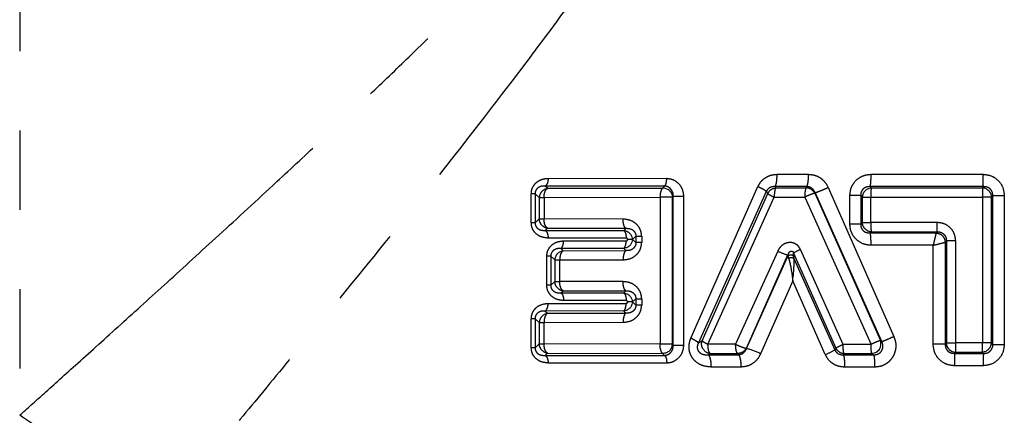
# Model space of a CAD drawing. Extents: x 106 to 300, y 28 to 277.
# Drawn here: x 122 to 137, y 121 to 127 of the extents above; entities that cross this region are included whole.
import ezdxf

# ---------------------------------------------------------------- set-up
doc = ezdxf.new("R2010")
doc.units = 0
doc.linetypes.add('PHANTOM', pattern=[12.7, 6.35, -1.27, 1.27, -1.27, 1.27, -1.27])
doc.layers.get('0').update_dxf_attribs({"linetype": 'CONTINUOUS'})

msp = doc.modelspace()

# ---------------------------------------------------------------- linework, layer by layer
at = {"color": 8, "linetype": 'PHANTOM'}
for p, q in [((130.096, 124.463), (131.996, 124.464)), ((133.763, 124.528), (134.267, 124.528)), ((135.268, 124.528), (137.061, 124.528)), ((131.961, 124.341), (130.048, 124.34)), ((130.088, 124.304), (130.048, 124.34)), ((130.088, 124.304), (131.93, 124.308)), ((131.961, 124.341), (131.93, 124.308)), ((132.383, 121.905), (133.455, 124.331)), ((133.59, 124.254), (132.502, 121.829)), ((133.59, 124.254), (133.612, 124.221)), ((133.728, 124.331), (133.742, 124.311)), ((134.239, 124.331), (133.728, 124.331)), ((133.742, 124.311), (134.226, 124.311)), ((134.239, 124.331), (134.226, 124.311)), ((134.58, 124.318), (135.632, 121.934)), ((135.252, 124.331), (135.272, 124.312)), ((137.067, 124.331), (135.252, 124.331)), ((135.272, 124.312), (137.047, 124.312)), ((137.067, 124.331), (137.047, 124.312)), ((129.827, 123.753), (129.827, 124.218)), ((129.887, 124.218), (129.954, 124.157)), ((129.887, 124.218), (129.887, 123.753)), ((129.954, 124.157), (129.954, 123.814)), ((130.031, 124.157), (131.889, 124.161)), ((130.031, 124.157), (130.031, 123.814)), ((131.889, 124.161), (131.889, 121.81)), ((132.087, 124.161), (132.101, 124.176)), ((132.087, 121.81), (132.087, 124.161)), ((132.101, 121.795), (132.101, 124.176)), ((132.265, 124.176), (132.265, 121.795)), ((132.562, 121.866), (133.612, 124.221)), ((132.656, 121.809), (133.717, 124.163)), ((133.717, 124.163), (134.205, 124.163)), ((134.205, 124.163), (135.268, 121.807)), ((134.372, 124.236), (134.365, 124.225)), ((134.365, 124.225), (135.416, 121.868)), ((135.439, 121.853), (134.372, 124.236)), ((134.928, 123.731), (134.928, 124.19)), ((135.101, 124.19), (135.101, 123.731)), ((135.127, 124.164), (135.127, 123.757)), ((135.261, 124.164), (137.052, 124.164)), ((135.261, 123.757), (135.261, 124.164)), ((137.052, 124.164), (137.052, 121.829)), ((137.194, 124.164), (137.217, 124.187)), ((137.194, 121.829), (137.194, 124.164)), ((137.217, 121.807), (137.217, 124.187)), ((137.401, 124.187), (137.401, 121.807)), ((129.954, 123.814), (129.887, 123.753)), ((131.296, 123.811), (130.031, 123.814)), ((129.887, 123.753), (129.827, 123.753)), ((130.048, 123.631), (130.088, 123.667)), ((130.048, 123.631), (131.306, 123.63)), ((130.088, 123.667), (131.343, 123.664)), ((131.343, 123.664), (131.306, 123.63)), ((135.101, 123.731), (134.928, 123.731)), ((135.127, 123.757), (135.101, 123.731)), ((136.325, 123.757), (135.261, 123.757)), ((131.346, 123.508), (130.096, 123.508)), ((130.344, 123.463), (131.346, 123.463)), ((131.446, 123.486), (131.445, 123.486)), ((131.5, 123.536), (131.446, 123.486)), ((131.446, 123.486), (131.5, 123.435)), ((131.5, 123.536), (131.5, 123.435)), ((131.594, 123.536), (131.594, 123.435)), ((135.252, 123.59), (135.272, 123.609)), ((135.252, 123.59), (136.307, 123.59)), ((135.272, 123.609), (136.327, 123.609)), ((136.327, 123.609), (136.307, 123.59)), ((136.454, 123.442), (136.474, 123.462)), ((136.623, 123.462), (136.474, 123.462)), ((136.474, 123.462), (136.474, 121.829)), ((136.623, 121.829), (136.623, 123.462)), ((131.306, 123.341), (130.297, 123.34)), ((130.297, 123.34), (130.336, 123.305)), ((130.336, 123.305), (131.343, 123.307)), ((131.343, 123.307), (131.306, 123.341)), ((133.773, 123.301), (133.099, 121.809)), ((134.82, 121.807), (134.137, 123.325)), ((136.261, 123.393), (135.268, 123.393)), ((136.261, 121.809), (136.261, 123.393)), ((136.454, 123.442), (136.454, 121.809)), ((130.075, 122.754), (130.075, 123.217)), ((130.137, 123.217), (130.202, 123.158)), ((130.137, 123.217), (130.137, 122.754)), ((130.202, 123.158), (130.202, 122.813)), ((130.281, 123.158), (131.296, 123.16)), ((130.281, 122.813), (130.281, 123.158)), ((133.27, 121.746), (133.937, 123.238)), ((133.274, 121.74), (133.937, 123.216)), ((133.937, 123.238), (133.937, 123.216)), ((133.937, 123.216), (133.947, 123.182)), ((134.027, 123.267), (134.704, 121.748)), ((134.027, 123.215), (134.027, 123.267)), ((134.027, 123.215), (134.031, 123.182)), ((134.031, 123.182), (134.685, 121.721)), ((130.137, 122.754), (130.075, 122.754)), ((130.202, 122.813), (130.137, 122.754)), ((131.296, 122.811), (130.281, 122.813)), ((134.014, 122.823), (133.498, 121.656)), ((134.535, 121.643), (134.014, 122.823)), ((130.297, 122.631), (130.336, 122.666)), ((130.297, 122.631), (131.306, 122.63)), ((130.336, 122.666), (131.343, 122.664)), ((131.343, 122.664), (131.306, 122.63)), ((131.5, 122.536), (131.446, 122.486)), ((131.5, 122.536), (131.5, 122.435)), ((131.594, 122.536), (131.594, 122.435)), ((130.096, 122.463), (131.346, 122.463)), ((131.346, 122.508), (130.344, 122.508)), ((131.446, 122.486), (131.445, 122.486)), ((131.446, 122.486), (131.5, 122.435)), ((129.827, 121.753), (129.827, 122.218)), ((129.887, 122.218), (129.954, 122.157)), ((129.887, 122.218), (129.887, 121.753)), ((131.306, 122.341), (130.048, 122.34)), ((130.048, 122.34), (130.088, 122.304)), ((130.088, 122.304), (131.343, 122.307)), ((131.343, 122.307), (131.306, 122.341)), ((129.954, 122.157), (129.954, 121.814)), ((130.031, 122.157), (131.296, 122.16)), ((130.031, 121.814), (130.031, 122.157)), ((129.887, 121.753), (129.827, 121.753)), ((129.954, 121.814), (129.887, 121.753)), ((131.889, 121.81), (130.031, 121.814)), ((132.502, 121.829), (132.562, 121.866)), ((133.099, 121.809), (132.656, 121.809)), ((133.274, 121.74), (133.27, 121.746)), ((134.704, 121.748), (134.685, 121.721)), ((135.268, 121.807), (134.82, 121.807)), ((135.439, 121.853), (135.416, 121.868)), ((136.474, 121.829), (136.454, 121.809)), ((137.052, 121.829), (136.623, 121.829)), ((130.048, 121.631), (130.088, 121.667)), ((130.048, 121.631), (131.961, 121.63)), ((130.088, 121.667), (131.93, 121.663)), ((131.93, 121.663), (131.961, 121.63)), ((132.657, 121.641), (132.691, 121.662)), ((132.657, 121.641), (133.142, 121.64)), ((132.691, 121.662), (133.13, 121.661)), ((133.13, 121.661), (133.142, 121.64)), ((134.822, 121.64), (134.836, 121.66)), ((134.822, 121.64), (135.309, 121.64)), ((134.836, 121.66), (135.279, 121.659)), ((135.279, 121.659), (135.309, 121.64)), ((136.603, 121.662), (136.622, 121.682)), ((136.603, 121.662), (137.067, 121.662)), ((136.622, 121.682), (137.047, 121.682)), ((137.047, 121.682), (137.067, 121.662)), ((131.996, 121.507), (130.096, 121.508)), ((133.183, 121.444), (132.705, 121.444)), ((135.324, 121.443), (134.843, 121.443)), ((137.061, 121.465), (136.602, 121.465))]:
    msp.add_line(p, q, dxfattribs=at)
at = {"color": 8, "linetype": 'PHANTOM', "flags": 128}
for points in [[(121.634, 145.549), (121.634, 145.136), (121.634, 144.557), (121.634, 143.821), (121.634, 142.938), (121.634, 141.919), (121.634, 140.779), (121.634, 139.534), (121.634, 138.201), (121.634, 136.797), (121.634, 135.343), (121.634, 133.858), (121.634, 132.363), (121.634, 130.878), (121.634, 129.424), (121.634, 128.02), (121.634, 126.687), (121.634, 125.442), (121.634, 124.302), (121.634, 123.284), (121.634, 122.4), (121.634, 121.664), (121.634, 121.085), (121.634, 120.672)], [(135.101, 124.19), (135.115, 124.175), (135.127, 124.164)], [(132.101, 121.795), (132.094, 121.803), (132.087, 121.81)], [(137.217, 121.807), (137.204, 121.819), (137.194, 121.829)]]:
    msp.add_lwpolyline(points, dxfattribs=at)
at = {"color": 8, "linetype": 'PHANTOM'}
for centre, radius, start, end in [((130.107, 124.153), 0.152, 137.7073, 178.2954), ((133.751, 124.158), 0.152, 124.4701, 155.6886), ((134.228, 124.159), 0.152, 58.2235, 90.5809), ((135.28, 124.159), 0.152, 135.3548, 178.1182), ((137.041, 124.16), 0.152, 44.6723, 87.7058), ((130.107, 123.818), 0.152, 222.0866, 262.682), ((135.28, 123.762), 0.152, 224.3869, 267.1505), ((134.126, 123.985), 0.771, 242.7013, 255.7958), ((134.372, 122.753), 0.619, 112.3355, 123.8307), ((130.355, 123.153), 0.152, 137.5669, 178.285), ((130.355, 122.817), 0.152, 222.2242, 262.949), ((130.107, 122.153), 0.152, 137.7074, 178.2954), ((131.935, 121.816), 0.152, 312.971, 357.933), ((132.707, 121.813), 0.152, 211.7307, 264.022), ((133.134, 121.814), 0.152, 301.0384, 333.6308), ((133.067, 120.843), 0.92, 62.0514, 76.9883), ((134.156, 122.551), 0.984, 292.6089, 302.5001), ((137.042, 121.835), 0.152, 315.0625, 358.0959), ((130.107, 121.818), 0.152, 222.0867, 262.6823), ((134.842, 121.812), 0.152, 236.0491, 267.531), ((138.871, 121.504), 1.81, 174.9819, 181.2223)]:
    msp.add_arc(centre, radius, start, end, dxfattribs=at)
at = {"color": 7, "linetype": 'CONTINUOUS'}
for centre, start, end in [((131.934, 124.156), 46.7074, 91.6733), ((135.274, 121.813), 326.2818, 21.0759), ((136.627, 121.834), 224.8973, 268.1438)]:
    msp.add_arc(centre, 0.152, start, end, dxfattribs=at)
at = {"color": 8, "linetype": 'PHANTOM'}
for points, knots in [([(121.634, 120.672), (121.756, 120.781), (122.006, 121.005), (122.561, 121.503), (123.227, 122.103), (123.991, 122.795), (124.829, 123.559), (125.665, 124.328), (126.491, 125.097), (127.213, 125.779), (127.972, 126.505), (128.66, 127.179), (129.316, 127.84), (129.876, 128.423), (130.411, 129.004), (130.932, 129.598), (131.255, 130.011), (131.414, 130.214)], [0, 0, 0, 0, 0.077883, 0.159793, 0.246405, 0.327891, 0.4119, 0.499894, 0.564999, 0.636951, 0.691613, 0.762909, 0.814611, 0.860646, 0.908137, 0.954904, 1, 1, 1, 1]), ([(132.045, 129.687), (131.776, 129.247), (131.221, 128.34), (130.304, 127.063), (129.164, 125.546), (127.842, 123.876), (126.575, 122.317), (125.585, 121.115), (124.842, 120.219), (124.113, 119.347), (123.659, 118.807), (123.419, 118.517), (123.309, 118.389), (123.294, 118.371), (123.286, 118.361)], [0, 0, 0, 0, 0.076914, 0.158471, 0.238494, 0.370864, 0.500393, 0.584649, 0.66639, 0.746052, 0.865187, 0.901966, 0.948597, 1, 1, 1, 1]), ([(129.827, 124.218), (129.829, 124.244), (129.834, 124.298), (129.87, 124.36), (129.914, 124.404), (129.964, 124.436), (130.026, 124.459), (130.072, 124.461), (130.096, 124.463)], [0, 0, 0, 0, 0.179734, 0.363102, 0.495391, 0.634971, 0.813218, 1, 1, 1, 1]), ([(130.096, 124.463), (130.096, 124.449), (130.094, 124.42), (130.083, 124.382), (130.067, 124.353), (130.054, 124.344), (130.048, 124.34)], [0, 0, 0, 0, 0.2420465, 0.4993642, 0.7570288, 1, 1, 1, 1]), ([(131.961, 124.341), (131.966, 124.345), (131.975, 124.353), (131.987, 124.383), (131.994, 124.421), (131.995, 124.45), (131.996, 124.464)], [0, 0, 0, 0, 0.242354, 0.5, 0.757646, 1, 1, 1, 1]), ([(131.996, 124.464), (132.03, 124.46), (132.1, 124.451), (132.189, 124.385), (132.252, 124.289), (132.261, 124.214), (132.265, 124.176)], [0, 0, 0, 0, 0.245268, 0.496207, 0.749285, 1, 1, 1, 1]), ([(133.455, 124.331), (133.47, 124.359), (133.5, 124.415), (133.575, 124.477), (133.663, 124.52), (133.729, 124.525), (133.763, 124.528)], [0, 0, 0, 0, 0.241854, 0.484753, 0.740407, 1, 1, 1, 1]), ([(133.728, 124.331), (133.733, 124.337), (133.742, 124.35), (133.754, 124.397), (133.761, 124.459), (133.762, 124.505), (133.763, 124.528)], [0, 0, 0, 0, 0.242272, 0.5, 0.757728, 1, 1, 1, 1]), ([(134.239, 124.331), (134.242, 124.337), (134.25, 124.35), (134.259, 124.397), (134.266, 124.459), (134.266, 124.505), (134.267, 124.528)], [0, 0, 0, 0, 0.242245, 0.499975, 0.757719, 1, 1, 1, 1]), ([(134.267, 124.528), (134.299, 124.525), (134.364, 124.52), (134.454, 124.475), (134.532, 124.409), (134.564, 124.349), (134.58, 124.318)], [0, 0, 0, 0, 0.244928, 0.491941, 0.745119, 1, 1, 1, 1]), ([(134.928, 124.19), (134.932, 124.232), (134.94, 124.31), (135.003, 124.414), (135.086, 124.483), (135.18, 124.522), (135.239, 124.526), (135.268, 124.528)], [0, 0, 0, 0, 0.234395, 0.433478, 0.670367, 0.834285, 1, 1, 1, 1]), ([(135.252, 124.331), (135.254, 124.337), (135.259, 124.35), (135.264, 124.397), (135.267, 124.459), (135.268, 124.506), (135.268, 124.528)], [0, 0, 0, 0, 0.242236, 0.5, 0.757764, 1, 1, 1, 1]), ([(137.067, 124.331), (137.066, 124.338), (137.065, 124.35), (137.062, 124.397), (137.061, 124.459), (137.061, 124.506), (137.061, 124.528)], [0, 0, 0, 0, 0.242233, 0.500006, 0.757776, 1, 1, 1, 1]), ([(137.061, 124.528), (137.106, 124.523), (137.195, 124.513), (137.308, 124.435), (137.386, 124.322), (137.396, 124.232), (137.401, 124.187)], [0, 0, 0, 0, 0.252953, 0.500084, 0.747229, 1, 1, 1, 1]), ([(130.048, 124.34), (130.029, 124.341), (129.993, 124.341), (129.949, 124.325), (129.918, 124.301), (129.901, 124.278), (129.889, 124.249), (129.887, 124.228), (129.887, 124.218)], [0, 0, 0, 0, 0.279353, 0.543966, 0.667321, 0.782797, 0.891851, 1, 1, 1, 1]), ([(130.031, 124.157), (130.031, 124.174), (130.033, 124.209), (130.045, 124.254), (130.064, 124.289), (130.08, 124.299), (130.088, 124.304)], [0, 0, 0, 0, 0.251108, 0.506298, 0.749614, 1, 1, 1, 1]), ([(131.93, 124.308), (131.925, 124.304), (131.913, 124.294), (131.901, 124.261), (131.892, 124.225), (131.889, 124.192), (131.889, 124.172), (131.889, 124.161)], [0, 0, 0, 0, 0.233767, 0.499338, 0.705688, 0.841967, 1, 1, 1, 1]), ([(132.101, 124.176), (132.1, 124.197), (132.096, 124.24), (132.064, 124.293), (132.018, 124.332), (131.98, 124.338), (131.961, 124.341)], [0, 0, 0, 0, 0.248341, 0.499907, 0.751552, 1, 1, 1, 1]), ([(133.59, 124.254), (133.586, 124.257), (133.578, 124.265), (133.548, 124.284), (133.506, 124.306), (133.472, 124.323), (133.455, 124.331)], [0, 0, 0, 0, 0.244465, 0.5, 0.755535, 1, 1, 1, 1]), ([(133.728, 124.331), (133.714, 124.331), (133.686, 124.331), (133.646, 124.316), (133.611, 124.291), (133.597, 124.266), (133.59, 124.254)], [0, 0, 0, 0, 0.269482, 0.526004, 0.768013, 1, 1, 1, 1]), ([(133.742, 124.311), (133.739, 124.306), (133.732, 124.297), (133.724, 124.263), (133.718, 124.217), (133.717, 124.181), (133.717, 124.163)], [0, 0, 0, 0, 0.24184, 0.4824342, 0.7501618, 1, 1, 1, 1]), ([(134.226, 124.311), (134.224, 124.307), (134.218, 124.297), (134.211, 124.264), (134.207, 124.228), (134.205, 124.194), (134.205, 124.174), (134.205, 124.163)], [0, 0, 0, 0, 0.228851, 0.499329, 0.710005, 0.845198, 1, 1, 1, 1]), ([(134.372, 124.236), (134.365, 124.249), (134.352, 124.276), (134.32, 124.306), (134.282, 124.327), (134.253, 124.33), (134.239, 124.331)], [0, 0, 0, 0, 0.2543879, 0.5062567, 0.7548127, 1, 1, 1, 1]), ([(134.372, 124.236), (134.379, 124.238), (134.393, 124.241), (134.445, 124.26), (134.511, 124.287), (134.558, 124.308), (134.58, 124.318)], [0, 0, 0, 0, 0.240614, 0.499999, 0.759385, 1, 1, 1, 1]), ([(135.252, 124.331), (135.232, 124.331), (135.203, 124.329), (135.166, 124.313), (135.143, 124.296), (135.123, 124.274), (135.109, 124.248), (135.101, 124.219), (135.101, 124.2), (135.101, 124.19)], [0, 0, 0, 0, 0.264355, 0.391321, 0.514572, 0.635152, 0.754867, 0.875861, 1, 1, 1, 1]), ([(135.272, 124.312), (135.271, 124.307), (135.267, 124.298), (135.264, 124.264), (135.262, 124.218), (135.261, 124.183), (135.261, 124.164)], [0, 0, 0, 0, 0.2461307, 0.4934459, 0.73183, 1, 1, 1, 1]), ([(137.047, 124.312), (137.048, 124.307), (137.05, 124.298), (137.051, 124.264), (137.052, 124.218), (137.052, 124.183), (137.052, 124.164)], [0, 0, 0, 0, 0.24478, 0.500033, 0.727782, 1, 1, 1, 1]), ([(137.217, 124.187), (137.217, 124.197), (137.217, 124.216), (137.209, 124.245), (137.195, 124.271), (137.176, 124.294), (137.153, 124.311), (137.117, 124.329), (137.087, 124.33), (137.067, 124.331)], [0, 0, 0, 0, 0.126452, 0.250023, 0.371903, 0.49358, 0.616548, 0.741871, 1, 1, 1, 1]), ([(133.612, 124.221), (133.615, 124.219), (133.621, 124.213), (133.644, 124.2), (133.676, 124.182), (133.702, 124.17), (133.717, 124.163)], [0, 0, 0, 0, 0.235045, 0.500031, 0.719828, 1, 1, 1, 1]), ([(134.365, 124.225), (134.36, 124.224), (134.349, 124.222), (134.318, 124.211), (134.288, 124.199), (134.261, 124.188), (134.232, 124.176), (134.214, 124.167), (134.205, 124.163)], [0, 0, 0, 0, 0.238304, 0.479361, 0.599782, 0.740518, 0.875422, 1, 1, 1, 1]), ([(129.994, 123.716), (129.983, 123.73), (129.961, 123.76), (129.957, 123.796), (129.954, 123.814)], [0, 0, 0, 0, 0.5, 1, 1, 1, 1]), ([(130.088, 123.667), (130.08, 123.672), (130.064, 123.682), (130.046, 123.717), (130.033, 123.762), (130.031, 123.797), (130.031, 123.814)], [0, 0, 0, 0, 0.242503, 0.499997, 0.748891, 1, 1, 1, 1]), ([(131.594, 123.536), (131.592, 123.557), (131.589, 123.601), (131.567, 123.658), (131.535, 123.707), (131.486, 123.755), (131.406, 123.801), (131.335, 123.807), (131.296, 123.811)], [0, 0, 0, 0, 0.138276, 0.275802, 0.393895, 0.514822, 0.730663, 1, 1, 1, 1]), ([(131.343, 123.664), (131.337, 123.669), (131.324, 123.678), (131.308, 123.714), (131.298, 123.76), (131.297, 123.794), (131.296, 123.811)], [0, 0, 0, 0, 0.242395, 0.5, 0.757605, 1, 1, 1, 1]), ([(130.096, 123.508), (130.053, 123.513), (129.976, 123.521), (129.897, 123.579), (129.857, 123.633), (129.833, 123.685), (129.829, 123.727), (129.827, 123.753)], [0, 0, 0, 0, 0.335029, 0.600082, 0.713812, 0.824074, 1, 1, 1, 1]), ([(129.887, 123.753), (129.887, 123.743), (129.889, 123.722), (129.901, 123.693), (129.918, 123.67), (129.949, 123.646), (129.993, 123.63), (130.029, 123.631), (130.048, 123.631)], [0, 0, 0, 0, 0.108152, 0.217239, 0.332742, 0.456099, 0.720691, 1, 1, 1, 1]), ([(130.048, 123.631), (130.054, 123.627), (130.067, 123.618), (130.083, 123.589), (130.094, 123.551), (130.096, 123.522), (130.096, 123.508)], [0, 0, 0, 0, 0.2428413, 0.5004572, 0.7578237, 1, 1, 1, 1]), ([(131.306, 123.63), (131.312, 123.626), (131.323, 123.617), (131.336, 123.586), (131.344, 123.548), (131.345, 123.521), (131.346, 123.508)], [0, 0, 0, 0, 0.260517, 0.524236, 0.774746, 1, 1, 1, 1]), ([(131.343, 123.664), (131.362, 123.664), (131.398, 123.664), (131.443, 123.645), (131.472, 123.619), (131.489, 123.595), (131.499, 123.566), (131.5, 123.546), (131.5, 123.536)], [0, 0, 0, 0, 0.280947, 0.541075, 0.661551, 0.775946, 0.887279, 1, 1, 1, 1]), ([(135.268, 123.393), (135.237, 123.395), (135.175, 123.4), (135.096, 123.435), (135.034, 123.481), (134.981, 123.542), (134.936, 123.626), (134.931, 123.696), (134.928, 123.731)], [0, 0, 0, 0, 0.176324, 0.349729, 0.479281, 0.608382, 0.80314, 1, 1, 1, 1]), ([(135.101, 123.731), (135.101, 123.721), (135.101, 123.702), (135.109, 123.673), (135.123, 123.647), (135.143, 123.625), (135.166, 123.608), (135.203, 123.592), (135.232, 123.591), (135.252, 123.59)], [0, 0, 0, 0, 0.124098, 0.245067, 0.364773, 0.48536, 0.608624, 0.735603, 1, 1, 1, 1]), ([(135.261, 123.757), (135.261, 123.739), (135.262, 123.704), (135.264, 123.658), (135.268, 123.624), (135.271, 123.614), (135.272, 123.609)], [0, 0, 0, 0, 0.265776, 0.499989, 0.757758, 1, 1, 1, 1]), ([(136.327, 123.609), (136.326, 123.614), (136.326, 123.623), (136.325, 123.659), (136.325, 123.705), (136.325, 123.74), (136.325, 123.757)], [0, 0, 0, 0, 0.2422385, 0.5000228, 0.7577946, 1, 1, 1, 1]), ([(136.623, 123.462), (136.618, 123.501), (136.61, 123.578), (136.541, 123.676), (136.443, 123.744), (136.364, 123.753), (136.325, 123.757)], [0, 0, 0, 0, 0.25066, 0.497079, 0.74536, 1, 1, 1, 1]), ([(130.075, 123.217), (130.076, 123.237), (130.079, 123.278), (130.101, 123.33), (130.131, 123.373), (130.177, 123.417), (130.249, 123.454), (130.311, 123.46), (130.344, 123.463)], [0, 0, 0, 0, 0.138372, 0.27715, 0.393436, 0.514708, 0.743302, 1, 1, 1, 1]), ([(130.297, 123.34), (130.303, 123.345), (130.316, 123.353), (130.332, 123.382), (130.342, 123.421), (130.343, 123.45), (130.344, 123.463)], [0, 0, 0, 0, 0.242559, 0.500155, 0.757667, 1, 1, 1, 1]), ([(131.306, 123.341), (131.312, 123.345), (131.322, 123.353), (131.335, 123.383), (131.344, 123.421), (131.345, 123.45), (131.346, 123.463)], [0, 0, 0, 0, 0.24233, 0.49986, 0.757467, 1, 1, 1, 1]), ([(131.37, 123.486), (131.37, 123.488), (131.369, 123.493), (131.364, 123.5), (131.357, 123.506), (131.35, 123.507), (131.346, 123.508)], [0, 0, 0, 0, 0.206289, 0.41282, 0.661347, 1, 1, 1, 1]), ([(131.346, 123.463), (131.349, 123.464), (131.356, 123.465), (131.363, 123.469), (131.366, 123.473), (131.369, 123.478), (131.37, 123.483), (131.37, 123.486)], [0, 0, 0, 0, 0.302967, 0.549398, 0.66049, 0.769433, 1, 1, 1, 1]), ([(131.445, 123.486), (131.441, 123.486), (131.435, 123.486), (131.414, 123.485), (131.392, 123.485), (131.377, 123.485), (131.37, 123.486)], [0, 0, 0, 0, 0.32139, 0.596525, 0.821687, 1, 1, 1, 1]), ([(135.268, 123.393), (135.268, 123.415), (135.267, 123.462), (135.264, 123.524), (135.259, 123.571), (135.254, 123.584), (135.252, 123.59)], [0, 0, 0, 0, 0.242217, 0.49998, 0.757754, 1, 1, 1, 1]), ([(136.307, 123.59), (136.306, 123.583), (136.303, 123.57), (136.293, 123.522), (136.278, 123.461), (136.267, 123.414), (136.261, 123.393)], [0, 0, 0, 0, 0.248123, 0.496996, 0.764423, 1, 1, 1, 1]), ([(136.307, 123.59), (136.325, 123.587), (136.363, 123.582), (136.412, 123.547), (136.446, 123.498), (136.452, 123.46), (136.454, 123.442)], [0, 0, 0, 0, 0.2405212, 0.4999864, 0.7594593, 1, 1, 1, 1]), ([(136.327, 123.609), (136.336, 123.609), (136.356, 123.609), (136.385, 123.601), (136.411, 123.587), (136.434, 123.569), (136.452, 123.546), (136.47, 123.511), (136.473, 123.482), (136.474, 123.462)], [0, 0, 0, 0, 0.12745, 0.252964, 0.37703, 0.500355, 0.623797, 0.748108, 1, 1, 1, 1]), ([(130.297, 123.34), (130.278, 123.341), (130.242, 123.341), (130.198, 123.324), (130.168, 123.3), (130.151, 123.277), (130.139, 123.248), (130.138, 123.227), (130.137, 123.217)], [0, 0, 0, 0, 0.278694, 0.542354, 0.665355, 0.780903, 0.89071, 1, 1, 1, 1]), ([(130.336, 123.305), (130.329, 123.3), (130.314, 123.29), (130.296, 123.255), (130.284, 123.21), (130.282, 123.175), (130.281, 123.158)], [0, 0, 0, 0, 0.2502141, 0.4933668, 0.7504698, 1, 1, 1, 1]), ([(131.296, 123.16), (131.338, 123.164), (131.417, 123.172), (131.502, 123.228), (131.551, 123.286), (131.585, 123.349), (131.59, 123.402), (131.594, 123.435)], [0, 0, 0, 0, 0.290649, 0.537778, 0.664445, 0.788532, 1, 1, 1, 1]), ([(131.343, 123.307), (131.337, 123.303), (131.324, 123.293), (131.308, 123.257), (131.298, 123.211), (131.297, 123.177), (131.296, 123.16)], [0, 0, 0, 0, 0.242395, 0.5, 0.757605, 1, 1, 1, 1]), ([(131.5, 123.435), (131.5, 123.425), (131.499, 123.405), (131.489, 123.376), (131.472, 123.352), (131.443, 123.326), (131.398, 123.307), (131.362, 123.307), (131.343, 123.307)], [0, 0, 0, 0, 0.112667, 0.223971, 0.33837, 0.458861, 0.719028, 1, 1, 1, 1]), ([(134.137, 123.325), (134.127, 123.343), (134.107, 123.379), (134.058, 123.417), (134.001, 123.438), (133.941, 123.437), (133.883, 123.42), (133.836, 123.388), (133.797, 123.348), (133.781, 123.316), (133.773, 123.301)], [0, 0, 0, 0, 0.130631, 0.258511, 0.388137, 0.519949, 0.645146, 0.774016, 0.886512, 1, 1, 1, 1]), ([(133.937, 123.238), (133.942, 123.251), (133.949, 123.27), (133.965, 123.289), (133.977, 123.297), (133.987, 123.3), (133.995, 123.3), (134.002, 123.299), (134.009, 123.295), (134.015, 123.29), (134.022, 123.281), (134.025, 123.273), (134.027, 123.267)], [0, 0, 0, 0, 0.322727, 0.46854, 0.59445, 0.648642, 0.697242, 0.741913, 0.785563, 0.831457, 0.881995, 1, 1, 1, 1]), ([(136.261, 123.393), (136.289, 123.399), (136.334, 123.411), (136.393, 123.426), (136.436, 123.437), (136.448, 123.44), (136.454, 123.442)], [0, 0, 0, 0, 0.301612, 0.502851, 0.76107, 1, 1, 1, 1]), ([(133.937, 123.216), (133.939, 123.22), (133.943, 123.226), (133.954, 123.235), (133.967, 123.24), (133.982, 123.242), (133.997, 123.24), (134.01, 123.234), (134.021, 123.225), (134.025, 123.218), (134.027, 123.215)], [0, 0, 0, 0, 0.1077337, 0.2290022, 0.3613339, 0.4999823, 0.6386336, 0.7709736, 0.8922535, 1, 1, 1, 1]), ([(133.947, 123.182), (133.951, 123.185), (133.957, 123.19), (133.969, 123.196), (133.981, 123.199), (133.992, 123.2), (134.003, 123.199), (134.014, 123.196), (134.024, 123.19), (134.029, 123.185), (134.031, 123.182)], [0, 0, 0, 0, 0.14337, 0.27624, 0.395443, 0.499996, 0.604551, 0.723757, 0.856627, 1, 1, 1, 1]), ([(133.947, 123.182), (133.951, 123.171), (133.958, 123.149), (133.972, 123.093), (133.993, 122.987), (134.006, 122.888), (134.014, 122.823)], [0, 0, 0, 0, 0.1277463, 0.254118, 0.5041894, 1, 1, 1, 1]), ([(130.344, 122.508), (130.306, 122.512), (130.235, 122.519), (130.157, 122.569), (130.112, 122.622), (130.09, 122.666), (130.077, 122.711), (130.076, 122.74), (130.075, 122.754)], [0, 0, 0, 0, 0.2966983, 0.5520322, 0.6784607, 0.8005306, 0.8999073, 1, 1, 1, 1]), ([(130.137, 122.754), (130.138, 122.744), (130.139, 122.723), (130.15, 122.694), (130.168, 122.671), (130.198, 122.647), (130.242, 122.63), (130.278, 122.63), (130.297, 122.631)], [0, 0, 0, 0, 0.109202, 0.218961, 0.334511, 0.457539, 0.721259, 1, 1, 1, 1]), ([(130.242, 122.715), (130.231, 122.73), (130.209, 122.759), (130.205, 122.795), (130.202, 122.813)], [0, 0, 0, 0, 0.5, 1, 1, 1, 1]), ([(130.336, 122.666), (130.329, 122.671), (130.314, 122.681), (130.296, 122.716), (130.284, 122.762), (130.282, 122.796), (130.281, 122.813)], [0, 0, 0, 0, 0.242478, 0.499997, 0.750383, 1, 1, 1, 1]), ([(131.594, 122.536), (131.592, 122.557), (131.589, 122.601), (131.567, 122.658), (131.535, 122.707), (131.486, 122.755), (131.406, 122.801), (131.335, 122.807), (131.296, 122.811)], [0, 0, 0, 0, 0.1382763, 0.2758025, 0.3938947, 0.5148217, 0.7306625, 1, 1, 1, 1]), ([(131.343, 122.664), (131.337, 122.669), (131.324, 122.678), (131.308, 122.714), (131.298, 122.76), (131.297, 122.794), (131.296, 122.811)], [0, 0, 0, 0, 0.2423947, 0.5, 0.7576053, 1, 1, 1, 1]), ([(130.297, 122.631), (130.303, 122.627), (130.316, 122.618), (130.332, 122.589), (130.342, 122.551), (130.343, 122.522), (130.344, 122.508)], [0, 0, 0, 0, 0.24274, 0.500353, 0.757774, 1, 1, 1, 1]), ([(131.306, 122.63), (131.312, 122.626), (131.323, 122.617), (131.336, 122.586), (131.344, 122.548), (131.345, 122.521), (131.346, 122.508)], [0, 0, 0, 0, 0.2605497, 0.5242926, 0.7747941, 1, 1, 1, 1]), ([(131.343, 122.664), (131.362, 122.664), (131.398, 122.664), (131.443, 122.645), (131.472, 122.619), (131.489, 122.595), (131.499, 122.566), (131.5, 122.546), (131.5, 122.536)], [0, 0, 0, 0, 0.280947, 0.541075, 0.661551, 0.775946, 0.887279, 1, 1, 1, 1]), ([(129.827, 122.218), (129.829, 122.244), (129.834, 122.298), (129.871, 122.36), (129.914, 122.404), (129.985, 122.45), (130.05, 122.458), (130.096, 122.463)], [0, 0, 0, 0, 0.18003, 0.363702, 0.498146, 0.639253, 1, 1, 1, 1]), ([(130.048, 122.34), (130.054, 122.344), (130.067, 122.353), (130.083, 122.382), (130.094, 122.421), (130.096, 122.449), (130.096, 122.463)], [0, 0, 0, 0, 0.242607, 0.500202, 0.757688, 1, 1, 1, 1]), ([(131.296, 122.16), (131.338, 122.164), (131.417, 122.172), (131.502, 122.228), (131.551, 122.286), (131.585, 122.349), (131.59, 122.402), (131.594, 122.435)], [0, 0, 0, 0, 0.290649, 0.537778, 0.664445, 0.788532, 1, 1, 1, 1]), ([(131.306, 122.341), (131.312, 122.345), (131.322, 122.353), (131.335, 122.383), (131.344, 122.421), (131.345, 122.449), (131.346, 122.463)], [0, 0, 0, 0, 0.242311, 0.499822, 0.75743, 1, 1, 1, 1]), ([(131.5, 122.435), (131.5, 122.425), (131.499, 122.405), (131.489, 122.376), (131.472, 122.352), (131.443, 122.326), (131.398, 122.307), (131.362, 122.307), (131.343, 122.307)], [0, 0, 0, 0, 0.112667, 0.223971, 0.33837, 0.458861, 0.719028, 1, 1, 1, 1]), ([(131.37, 122.486), (131.37, 122.488), (131.369, 122.493), (131.364, 122.5), (131.36, 122.504), (131.356, 122.505), (131.352, 122.506), (131.349, 122.507), (131.346, 122.508)], [0, 0, 0, 0, 0.206383, 0.413009, 0.661649, 0.700313, 0.769525, 1, 1, 1, 1]), ([(131.346, 122.463), (131.349, 122.464), (131.356, 122.466), (131.363, 122.47), (131.366, 122.474), (131.369, 122.479), (131.37, 122.483), (131.37, 122.486)], [0, 0, 0, 0, 0.307089, 0.556588, 0.667947, 0.77588, 1, 1, 1, 1]), ([(131.445, 122.486), (131.441, 122.486), (131.435, 122.486), (131.414, 122.485), (131.392, 122.485), (131.377, 122.485), (131.37, 122.486)], [0, 0, 0, 0, 0.321444, 0.596593, 0.821734, 1, 1, 1, 1]), ([(130.048, 122.34), (130.029, 122.341), (129.993, 122.341), (129.949, 122.325), (129.918, 122.301), (129.901, 122.278), (129.889, 122.249), (129.887, 122.228), (129.887, 122.218)], [0, 0, 0, 0, 0.279353, 0.543966, 0.667321, 0.782797, 0.891851, 1, 1, 1, 1]), ([(130.088, 122.304), (130.08, 122.299), (130.064, 122.289), (130.045, 122.254), (130.033, 122.209), (130.031, 122.174), (130.031, 122.157)], [0, 0, 0, 0, 0.250386, 0.493702, 0.748892, 1, 1, 1, 1]), ([(131.343, 122.307), (131.337, 122.303), (131.324, 122.293), (131.308, 122.257), (131.298, 122.211), (131.297, 122.177), (131.296, 122.16)], [0, 0, 0, 0, 0.242395, 0.5, 0.757605, 1, 1, 1, 1]), ([(132.705, 121.444), (132.66, 121.448), (132.577, 121.456), (132.478, 121.511), (132.41, 121.578), (132.373, 121.648), (132.355, 121.714), (132.352, 121.776), (132.359, 121.842), (132.375, 121.884), (132.383, 121.905)], [0, 0, 0, 0, 0.204603, 0.373053, 0.502778, 0.628798, 0.715511, 0.802994, 0.899971, 1, 1, 1, 1]), ([(132.502, 121.829), (132.499, 121.833), (132.493, 121.841), (132.467, 121.859), (132.43, 121.881), (132.399, 121.897), (132.383, 121.905)], [0, 0, 0, 0, 0.237699, 0.489731, 0.747196, 1, 1, 1, 1]), ([(135.632, 121.934), (135.642, 121.906), (135.663, 121.85), (135.666, 121.76), (135.649, 121.674), (135.612, 121.597), (135.557, 121.53), (135.488, 121.481), (135.409, 121.449), (135.352, 121.445), (135.324, 121.443)], [0, 0, 0, 0, 0.1299823, 0.2594378, 0.3846206, 0.5091992, 0.6315799, 0.7535631, 0.8766865, 1, 1, 1, 1]), ([(135.439, 121.853), (135.445, 121.855), (135.458, 121.859), (135.506, 121.879), (135.567, 121.905), (135.611, 121.925), (135.632, 121.934)], [0, 0, 0, 0, 0.24411, 0.503587, 0.761084, 1, 1, 1, 1]), ([(130.096, 121.508), (130.053, 121.513), (129.976, 121.521), (129.897, 121.579), (129.857, 121.633), (129.833, 121.685), (129.829, 121.727), (129.827, 121.753)], [0, 0, 0, 0, 0.335029, 0.600082, 0.713812, 0.824075, 1, 1, 1, 1]), ([(129.887, 121.753), (129.887, 121.743), (129.889, 121.722), (129.901, 121.693), (129.918, 121.67), (129.949, 121.646), (129.993, 121.63), (130.029, 121.631), (130.048, 121.631)], [0, 0, 0, 0, 0.108152, 0.217239, 0.332742, 0.456099, 0.720691, 1, 1, 1, 1]), ([(129.994, 121.716), (129.983, 121.73), (129.961, 121.76), (129.957, 121.796), (129.954, 121.814)], [0, 0, 0, 0, 0.5, 1, 1, 1, 1]), ([(130.088, 121.667), (130.08, 121.672), (130.064, 121.682), (130.046, 121.717), (130.033, 121.762), (130.031, 121.797), (130.031, 121.814)], [0, 0, 0, 0, 0.242503, 0.499997, 0.748891, 1, 1, 1, 1]), ([(131.93, 121.663), (131.925, 121.667), (131.913, 121.677), (131.901, 121.71), (131.892, 121.746), (131.889, 121.779), (131.889, 121.799), (131.889, 121.81)], [0, 0, 0, 0, 0.233787, 0.499338, 0.705724, 0.841994, 1, 1, 1, 1]), ([(131.961, 121.63), (131.98, 121.633), (132.018, 121.639), (132.064, 121.678), (132.096, 121.731), (132.1, 121.774), (132.101, 121.795)], [0, 0, 0, 0, 0.248452, 0.500096, 0.751663, 1, 1, 1, 1]), ([(132.265, 121.795), (132.261, 121.757), (132.252, 121.682), (132.189, 121.586), (132.114, 121.533), (132.047, 121.51), (132.013, 121.508), (131.996, 121.507)], [0, 0, 0, 0, 0.2506014, 0.5035744, 0.754019, 0.8796407, 1, 1, 1, 1]), ([(132.502, 121.829), (132.497, 121.817), (132.486, 121.794), (132.482, 121.759), (132.486, 121.734), (132.492, 121.715), (132.501, 121.699), (132.517, 121.679), (132.543, 121.66), (132.592, 121.64), (132.631, 121.64), (132.657, 121.641)], [0, 0, 0, 0, 0.124692, 0.237004, 0.290374, 0.343463, 0.397759, 0.45441, 0.576421, 0.7101, 1, 1, 1, 1]), ([(132.562, 121.866), (132.565, 121.863), (132.57, 121.857), (132.591, 121.844), (132.62, 121.827), (132.644, 121.815), (132.656, 121.809)], [0, 0, 0, 0, 0.253688, 0.500003, 0.741091, 1, 1, 1, 1]), ([(132.691, 121.662), (132.686, 121.667), (132.676, 121.677), (132.665, 121.712), (132.657, 121.757), (132.656, 121.792), (132.656, 121.809)], [0, 0, 0, 0, 0.258492, 0.499997, 0.748287, 1, 1, 1, 1]), ([(133.099, 121.809), (133.109, 121.804), (133.127, 121.795), (133.156, 121.783), (133.182, 121.772), (133.208, 121.762), (133.23, 121.755), (133.248, 121.749), (133.262, 121.746), (133.268, 121.746), (133.27, 121.746)], [0, 0, 0, 0, 0.13958, 0.252332, 0.386359, 0.499989, 0.632609, 0.74999, 0.875975, 1, 1, 1, 1]), ([(133.13, 121.661), (133.126, 121.665), (133.117, 121.675), (133.108, 121.708), (133.101, 121.744), (133.099, 121.778), (133.099, 121.798), (133.099, 121.809)], [0, 0, 0, 0, 0.226633, 0.49932, 0.707593, 0.843403, 1, 1, 1, 1]), ([(133.142, 121.64), (133.156, 121.642), (133.185, 121.646), (133.222, 121.668), (133.254, 121.699), (133.267, 121.726), (133.274, 121.74)], [0, 0, 0, 0, 0.24526, 0.495122, 0.747512, 1, 1, 1, 1]), ([(134.685, 121.721), (134.692, 121.709), (134.706, 121.683), (134.74, 121.657), (134.78, 121.641), (134.808, 121.64), (134.822, 121.64)], [0, 0, 0, 0, 0.240071, 0.484076, 0.737076, 1, 1, 1, 1]), ([(134.704, 121.748), (134.707, 121.751), (134.714, 121.755), (134.739, 121.769), (134.775, 121.787), (134.804, 121.8), (134.82, 121.807)], [0, 0, 0, 0, 0.234546, 0.5000429, 0.7177217, 1, 1, 1, 1]), ([(134.836, 121.66), (134.834, 121.664), (134.829, 121.674), (134.824, 121.708), (134.821, 121.754), (134.82, 121.789), (134.82, 121.807)], [0, 0, 0, 0, 0.242245, 0.500004, 0.738948, 1, 1, 1, 1]), ([(135.416, 121.868), (135.411, 121.867), (135.401, 121.864), (135.366, 121.85), (135.32, 121.831), (135.286, 121.815), (135.268, 121.807)], [0, 0, 0, 0, 0.249008, 0.500015, 0.735495, 1, 1, 1, 1]), ([(135.279, 121.659), (135.278, 121.664), (135.275, 121.674), (135.271, 121.708), (135.268, 121.754), (135.268, 121.79), (135.268, 121.807)], [0, 0, 0, 0, 0.246355, 0.49447, 0.747289, 1, 1, 1, 1]), ([(135.309, 121.64), (135.322, 121.64), (135.348, 121.641), (135.384, 121.654), (135.416, 121.676), (135.44, 121.705), (135.455, 121.74), (135.459, 121.778), (135.455, 121.817), (135.444, 121.841), (135.439, 121.853)], [0, 0, 0, 0, 0.12691, 0.25084, 0.372433, 0.493179, 0.615032, 0.739702, 0.868076, 1, 1, 1, 1]), ([(136.602, 121.465), (136.557, 121.47), (136.468, 121.481), (136.355, 121.559), (136.277, 121.673), (136.266, 121.764), (136.261, 121.809)], [0, 0, 0, 0, 0.249417, 0.496399, 0.745139, 1, 1, 1, 1]), ([(136.454, 121.809), (136.454, 121.8), (136.455, 121.78), (136.463, 121.751), (136.476, 121.725), (136.494, 121.702), (136.517, 121.684), (136.553, 121.666), (136.583, 121.664), (136.603, 121.662)], [0, 0, 0, 0, 0.127804, 0.253023, 0.376403, 0.498987, 0.621959, 0.746299, 1, 1, 1, 1]), ([(136.622, 121.682), (136.622, 121.686), (136.622, 121.696), (136.623, 121.73), (136.623, 121.775), (136.623, 121.81), (136.623, 121.829)], [0, 0, 0, 0, 0.243628, 0.500045, 0.722787, 1, 1, 1, 1]), ([(137.047, 121.682), (137.048, 121.686), (137.05, 121.696), (137.051, 121.729), (137.052, 121.774), (137.052, 121.81), (137.052, 121.829)], [0, 0, 0, 0, 0.244802, 0.482753, 0.720604, 1, 1, 1, 1]), ([(137.401, 121.807), (137.396, 121.761), (137.386, 121.672), (137.308, 121.559), (137.195, 121.48), (137.106, 121.47), (137.061, 121.465)], [0, 0, 0, 0, 0.253813, 0.500771, 0.747986, 1, 1, 1, 1]), ([(137.067, 121.662), (137.087, 121.663), (137.117, 121.665), (137.153, 121.682), (137.176, 121.7), (137.195, 121.723), (137.209, 121.749), (137.217, 121.777), (137.217, 121.797), (137.217, 121.807)], [0, 0, 0, 0, 0.258121, 0.38345, 0.50641, 0.628095, 0.749968, 0.87354, 1, 1, 1, 1]), ([(130.048, 121.631), (130.054, 121.627), (130.067, 121.618), (130.083, 121.589), (130.094, 121.551), (130.096, 121.522), (130.096, 121.508)], [0, 0, 0, 0, 0.242971, 0.500636, 0.757953, 1, 1, 1, 1]), ([(131.961, 121.63), (131.965, 121.626), (131.975, 121.618), (131.986, 121.59), (131.994, 121.552), (131.995, 121.522), (131.996, 121.507)], [0, 0, 0, 0, 0.230966, 0.483992, 0.745754, 1, 1, 1, 1]), ([(132.657, 121.641), (132.664, 121.634), (132.677, 121.622), (132.692, 121.574), (132.703, 121.513), (132.704, 121.466), (132.705, 121.444)], [0, 0, 0, 0, 0.2424, 0.500129, 0.757787, 1, 1, 1, 1]), ([(133.142, 121.64), (133.147, 121.635), (133.158, 121.622), (133.172, 121.576), (133.182, 121.514), (133.183, 121.467), (133.183, 121.444)], [0, 0, 0, 0, 0.235033, 0.489901, 0.750291, 1, 1, 1, 1]), ([(133.498, 121.656), (133.482, 121.625), (133.449, 121.564), (133.371, 121.497), (133.281, 121.452), (133.216, 121.446), (133.183, 121.444)], [0, 0, 0, 0, 0.254451, 0.507655, 0.754735, 1, 1, 1, 1]), ([(134.843, 121.443), (134.81, 121.445), (134.745, 121.451), (134.656, 121.494), (134.581, 121.557), (134.55, 121.614), (134.535, 121.643)], [0, 0, 0, 0, 0.254883, 0.506644, 0.753321, 1, 1, 1, 1]), ([(134.822, 121.64), (134.825, 121.634), (134.831, 121.621), (134.838, 121.574), (134.843, 121.512), (134.843, 121.465), (134.843, 121.443)], [0, 0, 0, 0, 0.242275, 0.500048, 0.757795, 1, 1, 1, 1]), ([(135.309, 121.64), (135.311, 121.634), (135.315, 121.621), (135.32, 121.574), (135.323, 121.512), (135.324, 121.466), (135.324, 121.443)], [0, 0, 0, 0, 0.240096, 0.497046, 0.755612, 1, 1, 1, 1]), ([(136.603, 121.662), (136.602, 121.656), (136.602, 121.643), (136.602, 121.596), (136.602, 121.534), (136.602, 121.488), (136.602, 121.465)], [0, 0, 0, 0, 0.242226, 0.499998, 0.757771, 1, 1, 1, 1]), ([(122.452, 119.985), (122.423, 120.05), (122.358, 120.19), (121.888, 120.503), (121.634, 120.672)], [0, 0, 0, 0, 0.459609, 1, 1, 1, 1])]:
    msp.add_open_spline(points, degree=3, knots=knots, dxfattribs=at)
at = {"color": 7, "linetype": 'CONTINUOUS'}
for points in [[(129.994, 124.255), (130.007, 124.268), (130.034, 124.292), (130.07, 124.3), (130.088, 124.304)], [(135.171, 124.266), (135.186, 124.278), (135.216, 124.303), (135.253, 124.309), (135.272, 124.312)], [(130.242, 123.256), (130.256, 123.269), (130.283, 123.293), (130.319, 123.301), (130.336, 123.305)], [(129.994, 122.255), (130.007, 122.268), (130.034, 122.292), (130.07, 122.3), (130.088, 122.304)], [(135.401, 121.729), (135.393, 121.719), (135.378, 121.7), (135.348, 121.678), (135.315, 121.663), (135.291, 121.661), (135.279, 121.659)], [(137.15, 121.727), (137.135, 121.714), (137.105, 121.69), (137.067, 121.684), (137.047, 121.682)], [(132.039, 121.704), (132.031, 121.698), (132.016, 121.685), (131.989, 121.672), (131.96, 121.663), (131.94, 121.663), (131.93, 121.663)]]:
    msp.add_open_spline(points, degree=3, dxfattribs=at)
at = {"color": 8, "linetype": 'PHANTOM'}
for points in [[(132.039, 124.267), (132.046, 124.26), (132.06, 124.245), (132.075, 124.219), (132.085, 124.191), (132.086, 124.171), (132.087, 124.161)], [(133.665, 124.284), (133.677, 124.291), (133.701, 124.305), (133.728, 124.309), (133.742, 124.311)], [(134.308, 124.288), (134.32, 124.28), (134.343, 124.263), (134.358, 124.238), (134.365, 124.225)], [(137.15, 124.267), (137.162, 124.252), (137.187, 124.221), (137.192, 124.183), (137.194, 124.164)], [(129.887, 124.218), (129.885, 124.218), (129.881, 124.218), (129.867, 124.218), (129.85, 124.218), (129.835, 124.218), (129.827, 124.218)], [(129.954, 124.157), (129.957, 124.157), (129.962, 124.157), (129.979, 124.157), (130.002, 124.157), (130.021, 124.157), (130.031, 124.157)], [(132.087, 124.161), (132.085, 124.161), (132.08, 124.161), (132.063, 124.161), (132.042, 124.161), (132.015, 124.161), (131.985, 124.161), (131.953, 124.161), (131.92, 124.161), (131.899, 124.161), (131.889, 124.161)], [(132.101, 124.176), (132.104, 124.176), (132.108, 124.176), (132.121, 124.176), (132.139, 124.176), (132.16, 124.176), (132.185, 124.176), (132.212, 124.176), (132.239, 124.176), (132.256, 124.176), (132.265, 124.176)], [(135.101, 124.19), (135.095, 124.19), (135.084, 124.19), (135.043, 124.19), (134.99, 124.19), (134.949, 124.19), (134.928, 124.19)], [(135.127, 124.164), (135.132, 124.164), (135.14, 124.164), (135.172, 124.164), (135.213, 124.164), (135.245, 124.164), (135.261, 124.164)], [(137.194, 124.164), (137.19, 124.164), (137.18, 124.164), (137.147, 124.164), (137.103, 124.164), (137.069, 124.164), (137.052, 124.164)], [(137.217, 124.187), (137.223, 124.187), (137.235, 124.187), (137.278, 124.187), (137.335, 124.187), (137.379, 124.187), (137.401, 124.187)], [(129.954, 123.814), (129.957, 123.814), (129.962, 123.814), (129.979, 123.814), (130.002, 123.814), (130.021, 123.814), (130.031, 123.814)], [(135.127, 123.757), (135.132, 123.757), (135.14, 123.757), (135.172, 123.757), (135.213, 123.757), (135.245, 123.757), (135.261, 123.757)], [(135.171, 123.655), (135.159, 123.67), (135.135, 123.7), (135.13, 123.738), (135.127, 123.757)], [(131.5, 123.536), (131.503, 123.536), (131.51, 123.536), (131.531, 123.536), (131.559, 123.536), (131.582, 123.536), (131.594, 123.536)], [(131.594, 123.435), (131.582, 123.435), (131.559, 123.435), (131.531, 123.435), (131.51, 123.435), (131.503, 123.435), (131.5, 123.435)], [(130.137, 123.217), (130.135, 123.217), (130.131, 123.217), (130.117, 123.217), (130.098, 123.217), (130.083, 123.217), (130.075, 123.217)], [(130.202, 123.158), (130.205, 123.158), (130.211, 123.158), (130.228, 123.158), (130.252, 123.158), (130.272, 123.158), (130.281, 123.158)], [(130.202, 122.813), (130.205, 122.813), (130.211, 122.813), (130.228, 122.813), (130.252, 122.813), (130.272, 122.813), (130.281, 122.813)], [(131.5, 122.536), (131.503, 122.536), (131.51, 122.536), (131.531, 122.536), (131.559, 122.536), (131.582, 122.536), (131.594, 122.536)], [(131.594, 122.435), (131.582, 122.435), (131.559, 122.435), (131.531, 122.435), (131.51, 122.435), (131.503, 122.435), (131.5, 122.435)], [(129.887, 122.218), (129.885, 122.218), (129.881, 122.218), (129.867, 122.218), (129.85, 122.218), (129.835, 122.218), (129.827, 122.218)], [(129.954, 122.157), (129.957, 122.157), (129.962, 122.157), (129.979, 122.157), (130.002, 122.157), (130.021, 122.157), (130.031, 122.157)], [(129.954, 121.814), (129.957, 121.814), (129.962, 121.814), (129.979, 121.814), (130.002, 121.814), (130.021, 121.814), (130.031, 121.814)], [(132.087, 121.81), (132.085, 121.81), (132.08, 121.81), (132.063, 121.81), (132.042, 121.81), (132.015, 121.81), (131.985, 121.81), (131.953, 121.81), (131.92, 121.81), (131.899, 121.81), (131.889, 121.81)], [(132.101, 121.795), (132.104, 121.795), (132.108, 121.795), (132.121, 121.795), (132.139, 121.795), (132.16, 121.795), (132.185, 121.795), (132.212, 121.795), (132.239, 121.795), (132.256, 121.795), (132.265, 121.795)], [(132.577, 121.733), (132.572, 121.743), (132.56, 121.764), (132.553, 121.798), (132.553, 121.833), (132.559, 121.855), (132.562, 121.866)], [(134.757, 121.686), (134.746, 121.694), (134.724, 121.712), (134.71, 121.736), (134.704, 121.748)], [(136.454, 121.809), (136.448, 121.809), (136.435, 121.809), (136.39, 121.809), (136.33, 121.809), (136.284, 121.809), (136.261, 121.809)], [(136.519, 121.726), (136.507, 121.742), (136.482, 121.772), (136.477, 121.81), (136.474, 121.829)], [(136.474, 121.829), (136.479, 121.829), (136.489, 121.829), (136.524, 121.829), (136.57, 121.829), (136.605, 121.829), (136.623, 121.829)], [(137.194, 121.829), (137.19, 121.829), (137.18, 121.829), (137.147, 121.829), (137.103, 121.829), (137.069, 121.829), (137.052, 121.829)], [(137.217, 121.807), (137.223, 121.807), (137.235, 121.807), (137.278, 121.807), (137.335, 121.807), (137.379, 121.807), (137.401, 121.807)], [(133.212, 121.683), (133.199, 121.676), (133.173, 121.663), (133.144, 121.662), (133.13, 121.661)]]:
    msp.add_open_spline(points, degree=3, dxfattribs=at)
at = {"color": 7, "linetype": 'CONTINUOUS'}
for points, knots in [([(131.306, 123.63), (131.318, 123.628), (131.341, 123.625), (131.379, 123.607), (131.414, 123.576), (131.439, 123.532), (131.443, 123.5), (131.445, 123.486)], [0, 0, 0, 0, 0.1663015, 0.3191854, 0.5613666, 0.7978525, 1, 1, 1, 1]), ([(131.445, 123.486), (131.443, 123.471), (131.439, 123.44), (131.415, 123.396), (131.38, 123.366), (131.343, 123.347), (131.319, 123.343), (131.306, 123.341)], [0, 0, 0, 0, 0.201755, 0.432555, 0.667789, 0.825053, 1, 1, 1, 1]), ([(134.014, 122.823), (134.022, 122.906), (134.033, 123.014), (134.036, 123.132), (134.033, 123.166), (134.031, 123.182)], [0, 0, 0, 0, 0.626836, 0.820469, 1, 1, 1, 1]), ([(131.306, 122.63), (131.318, 122.628), (131.341, 122.625), (131.379, 122.607), (131.414, 122.576), (131.439, 122.532), (131.443, 122.5), (131.445, 122.486)], [0, 0, 0, 0, 0.1663014, 0.3191853, 0.5613661, 0.7978521, 1, 1, 1, 1]), ([(131.445, 122.486), (131.443, 122.471), (131.439, 122.44), (131.415, 122.396), (131.38, 122.366), (131.343, 122.347), (131.319, 122.343), (131.306, 122.341)], [0, 0, 0, 0, 0.2017535, 0.4325539, 0.6677879, 0.8250521, 1, 1, 1, 1])]:
    msp.add_open_spline(points, degree=3, knots=knots, dxfattribs=at)

doc.saveas('drawing.dxf')
